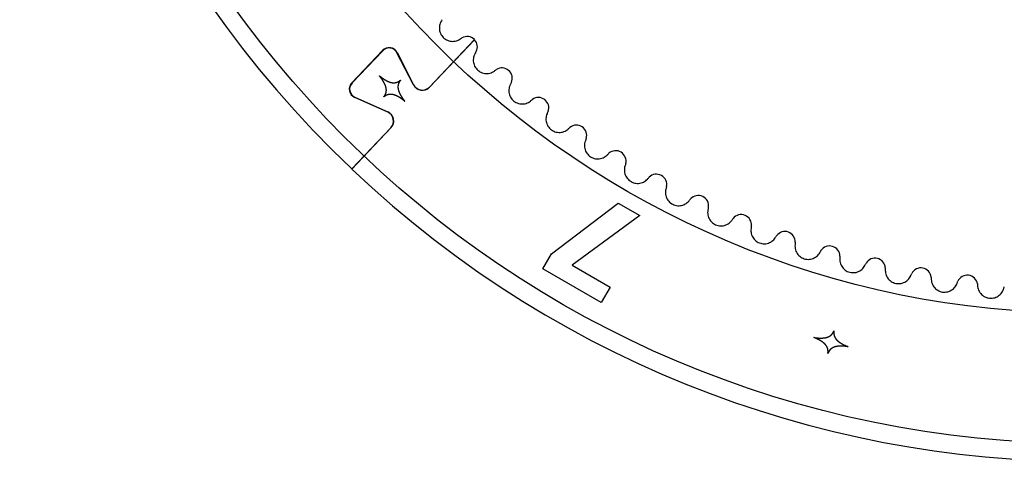
# Model space of a CAD drawing. Units: millimetres. Extents: x -1 to 359, y -177 to 183.
# Drawn here: x -1 to 165, y -177 to -102 of the extents above; entities that cross this region are included whole.
import ezdxf

# ---------------------------------------------------------------- set-up
doc = ezdxf.new("R2010")
doc.units = ezdxf.units.MM
doc.layers.get('0').update_dxf_attribs({"linetype": 'CONTINUOUS'})

msp = doc.modelspace()

# ---------------------------------------------------------------- linework, layer by layer
for p, q in [((68.04, -113.64), (75.66, -105.61)), ((75.69, -105.64), (68.07, -113.67)), ((54.93, -112.92), (60.11, -107.46)), ((60.15, -107.5), (54.97, -112.95)), ((65.35, -113.28), (62.55, -107.84)), ((62.59, -107.82), (65.39, -113.26)), ((61, -117.89), (55.42, -115.38)), ((55.44, -115.34), (61.02, -117.84)), ((54.91, -127.47), (61.51, -120.51)), ((61.55, -120.55), (54.95, -127.5))]:
    msp.add_line(p, q)
msp.add_lwpolyline([(88.67, -141.81), (99.98, -133.24), (103.62, -135.34), (92.17, -143.75), (98.6, -147.46), (97.1, -150.05), (87.21, -144.34)], close=True)
for radius in [177, 155]:
    msp.add_circle((178.78, 3.13), radius)
for centre, radius, start, end in [((178.78, 3.13), 180, 136.532, 226.5161), ((74.42, -106.84), 1.74, 44.8418, 119.9487), ((74.42, -106.84), 1.74, -26.9487, 43.1964), ((61.23, -108.52), 1.54, 27.21, 136.5), ((61.23, -108.52), 1.49, 27.21, 136.5), ((80.32, -112.15), 1.74, -23.9487, 122.9487), ((56.05, -113.98), 1.54, 136.5, 245.79), ((56.05, -113.98), 1.49, 136.5, 245.79), ((66.85, -112.51), 1.69, 207.21, 316.5), ((66.85, -112.51), 1.64, 207.21, 316.5), ((86.49, -117.14), 1.74, -20.9487, 125.9487), ((60.33, -119.38), 1.64, -43.5, 65.79), ((60.33, -119.38), 1.69, -43.5, 65.79), ((178.78, 3.13), 180, 226.532, 316.5161), ((92.91, -121.81), 1.74, -17.9487, 128.9487), ((99.56, -126.13), 1.74, -14.9487, 131.9487), ((106.44, -130.1), 1.74, -11.9487, 134.9487), ((113.51, -133.7), 1.74, -8.9487, 137.9487), ((120.76, -136.93), 1.74, -5.9487, 140.9487), ((128.17, -139.78), 1.74, -2.9487, 143.9487), ((135.72, -142.23), 1.74, 0.0513, 146.9487), ((143.39, -144.28), 1.74, 3.0513, 149.9487), ((151.15, -145.93), 1.74, 6.0513, 152.9487), ((158.99, -147.17), 1.74, 9.0513, 155.9487)]:
    msp.add_arc(centre, radius, start, end)
for points in [[(70.09, -102.45), (69.93, -102.69), (69.82, -102.97), (69.72, -103.55), (69.72, -103.84), (69.84, -104.41), (69.96, -104.69), (70.29, -105.17), (70.5, -105.38), (70.99, -105.7), (71.26, -105.81), (71.84, -105.93), (72.13, -105.93), (72.7, -105.81), (72.96, -105.71), (73.2, -105.56)], [(75.76, -107.99), (75.62, -108.25), (75.52, -108.53), (75.45, -109.11), (75.47, -109.4), (75.62, -109.97), (75.75, -110.23), (76.11, -110.7), (76.33, -110.9), (76.83, -111.19), (77.11, -111.29), (77.69, -111.37), (77.99, -111.36), (78.54, -111.22), (78.8, -111.1), (79.03, -110.93)], [(81.72, -113.23), (81.59, -113.49), (81.51, -113.78), (81.47, -114.36), (81.5, -114.66), (81.68, -115.21), (81.82, -115.47), (82.2, -115.92), (82.43, -116.1), (82.95, -116.37), (83.24, -116.46), (83.82, -116.51), (84.12, -116.48), (84.67, -116.31), (84.92, -116.17), (85.14, -116)], [(87.94, -118.15), (87.83, -118.42), (87.76, -118.71), (87.75, -119.29), (87.8, -119.58), (88.01, -120.13), (88.16, -120.38), (88.57, -120.81), (88.81, -120.98), (89.34, -121.22), (89.63, -121.29), (90.21, -121.31), (90.51, -121.27), (91.05, -121.07), (91.29, -120.92), (91.5, -120.73)], [(94.42, -122.74), (94.31, -123.01), (94.26, -123.3), (94.28, -123.89), (94.35, -124.18), (94.58, -124.71), (94.75, -124.96), (95.18, -125.36), (95.43, -125.52), (95.97, -125.73), (96.26, -125.79), (96.85, -125.78), (97.14, -125.72), (97.67, -125.49), (97.9, -125.33), (98.1, -125.13)], [(101.12, -126.98), (101.03, -127.26), (101, -127.55), (101.04, -128.14), (101.12, -128.42), (101.39, -128.94), (101.57, -129.18), (102.02, -129.56), (102.27, -129.71), (102.83, -129.89), (103.12, -129.93), (103.71, -129.89), (103.99, -129.81), (104.51, -129.56), (104.74, -129.39), (104.93, -129.18)], [(108.03, -130.87), (107.96, -131.15), (107.94, -131.45), (108.02, -132.03), (108.12, -132.31), (108.41, -132.81), (108.6, -133.04), (109.07, -133.4), (109.33, -133.53), (109.89, -133.68), (110.19, -133.71), (110.77, -133.64), (111.05, -133.54), (111.55, -133.26), (111.77, -133.08), (111.95, -132.86)], [(115.14, -134.39), (115.08, -134.67), (115.08, -134.97), (115.19, -135.54), (115.3, -135.82), (115.62, -136.31), (115.82, -136.52), (116.31, -136.86), (116.58, -136.97), (117.15, -137.1), (117.45, -137.11), (118.02, -137.01), (118.3, -136.9), (118.79, -136.59), (118.99, -136.4), (119.16, -136.17)], [(122.43, -137.53), (122.38, -137.82), (122.4, -138.11), (122.54, -138.68), (122.66, -138.95), (123, -139.42), (123.22, -139.63), (123.72, -139.93), (124, -140.04), (124.57, -140.13), (124.87, -140.13), (125.44, -139.99), (125.71, -139.87), (126.18, -139.54), (126.38, -139.34), (126.53, -139.1)], [(129.87, -140.28), (129.84, -140.58), (129.87, -140.87), (130.03, -141.43), (130.17, -141.69), (130.54, -142.15), (130.77, -142.34), (131.28, -142.62), (131.56, -142.71), (132.15, -142.77), (132.44, -142.75), (133, -142.59), (133.27, -142.46), (133.72, -142.1), (133.91, -141.89), (134.05, -141.64)], [(137.44, -142.65), (137.43, -142.94), (137.47, -143.23), (137.67, -143.78), (137.82, -144.04), (138.21, -144.47), (138.45, -144.65), (138.97, -144.91), (139.26, -144.98), (139.85, -145.01), (140.14, -144.98), (140.69, -144.79), (140.95, -144.64), (141.38, -144.26), (141.56, -144.03), (141.69, -143.78)], [(145.13, -144.61), (145.13, -144.9), (145.19, -145.19), (145.41, -145.73), (145.58, -145.98), (145.99, -146.39), (146.24, -146.56), (146.78, -146.79), (147.07, -146.85), (147.65, -146.85), (147.94, -146.79), (148.49, -146.58), (148.73, -146.41), (149.15, -146.01), (149.31, -145.78), (149.43, -145.52)], [(152.9, -146.17), (152.92, -146.46), (153, -146.75), (153.25, -147.28), (153.43, -147.51), (153.86, -147.91), (154.12, -148.06), (154.67, -148.26), (154.96, -148.3), (155.54, -148.27), (155.83, -148.2), (156.36, -147.96), (156.6, -147.78), (156.99, -147.36), (157.14, -147.12), (157.25, -146.86)], [(160.75, -147.32), (160.79, -147.61), (160.87, -147.89), (161.16, -148.41), (161.35, -148.63), (161.8, -149), (162.06, -149.14), (162.62, -149.31), (162.92, -149.34), (163.5, -149.28), (163.78, -149.2), (164.3, -148.92), (164.53, -148.74), (164.9, -148.29), (165.04, -148.05), (165.13, -147.78)]]:
    msp.add_open_spline(points, degree=3, knots=[0, 0, 0, 0, 0.087895, 0.087895, 0.17579, 0.17579, 0.263685, 0.263685, 0.35158, 0.35158, 0.439475, 0.439475, 0.52737, 0.52737, 0.611919, 0.611919, 0.611919, 0.611919])
for points, degree in [([(70.21, -102.26), (70.17, -102.32), (70.13, -102.38), (70.09, -102.45)], 3), ([(73.2, -105.56), (73.26, -105.52), (73.32, -105.48), (73.38, -105.44)], 3), ([(73.38, -105.44), (73.44, -105.4), (73.5, -105.36), (73.55, -105.33)], 3), ([(75.87, -107.8), (75.84, -107.86), (75.8, -107.93), (75.76, -107.99)], 3), ([(75.97, -107.63), (75.94, -107.68), (75.91, -107.74), (75.87, -107.8)], 3), ([(79.03, -110.93), (79.09, -110.89), (79.15, -110.85), (79.21, -110.8)], 3), ([(79.21, -110.8), (79.26, -110.76), (79.32, -110.72), (79.37, -110.69)], 3), ([(60.34, -115.31), (60.38, -115.25), (60.46, -115.15), (60.57, -114.98), (60.68, -114.74), (60.76, -114.44), (60.79, -114.11), (60.74, -113.76), (60.63, -113.4), (60.46, -113.02), (60.24, -112.62), (60.02, -112.29), (59.83, -112.03), (59.7, -111.86), (59.63, -111.77)], 5), ([(59.63, -111.77), (59.72, -111.84), (59.89, -111.98), (60.14, -112.16), (60.47, -112.38), (60.87, -112.61), (61.26, -112.78), (61.62, -112.89), (61.97, -112.93), (62.29, -112.91), (62.6, -112.83), (62.83, -112.71), (63, -112.61), (63.11, -112.52), (63.16, -112.48)], 5), ([(63.16, -112.48), (63.12, -112.53), (63.04, -112.64), (62.93, -112.81), (62.82, -113.04), (62.74, -113.35), (62.72, -113.68), (62.76, -114.02), (62.87, -114.39), (63.04, -114.77), (63.26, -115.17), (63.48, -115.5), (63.67, -115.76), (63.8, -115.93), (63.87, -116.02)], 5), ([(81.82, -113.03), (81.79, -113.1), (81.75, -113.16), (81.72, -113.23)], 3), ([(81.91, -112.86), (81.88, -112.91), (81.85, -112.97), (81.82, -113.03)], 3), ([(63.87, -116.02), (63.79, -115.95), (63.61, -115.81), (63.36, -115.63), (63.03, -115.41), (62.63, -115.18), (62.25, -115.01), (61.88, -114.9), (61.54, -114.86), (61.21, -114.88), (60.9, -114.96), (60.67, -115.07), (60.5, -115.18), (60.39, -115.26), (60.34, -115.31)], 5), ([(85.14, -116), (85.2, -115.95), (85.25, -115.9), (85.31, -115.86)], 3), ([(85.31, -115.86), (85.36, -115.81), (85.41, -115.77), (85.46, -115.73)], 3), ([(88.03, -117.95), (88, -118.01), (87.97, -118.08), (87.94, -118.15)], 3), ([(88.11, -117.77), (88.09, -117.83), (88.06, -117.89), (88.03, -117.95)], 3), ([(91.5, -120.73), (91.56, -120.68), (91.61, -120.63), (91.67, -120.59)], 3), ([(91.67, -120.59), (91.72, -120.54), (91.76, -120.5), (91.81, -120.45)], 3), ([(94.49, -122.53), (94.47, -122.6), (94.44, -122.67), (94.42, -122.74)], 3), ([(94.57, -122.34), (94.54, -122.41), (94.52, -122.47), (94.49, -122.53)], 3), ([(98.26, -124.98), (98.31, -124.93), (98.35, -124.88), (98.4, -124.83)], 3), ([(98.1, -125.13), (98.16, -125.08), (98.21, -125.03), (98.26, -124.98)], 3), ([(101.19, -126.77), (101.16, -126.84), (101.14, -126.91), (101.12, -126.98)], 3), ([(101.25, -126.58), (101.23, -126.64), (101.21, -126.71), (101.19, -126.77)], 3), ([(104.93, -129.18), (104.98, -129.12), (105.03, -129.07), (105.07, -129.01)], 3), ([(105.07, -129.01), (105.12, -128.96), (105.16, -128.91), (105.21, -128.87)], 3), ([(108.09, -130.65), (108.07, -130.72), (108.05, -130.79), (108.03, -130.87)], 3), ([(108.14, -130.46), (108.13, -130.52), (108.11, -130.59), (108.09, -130.65)], 3), ([(111.95, -132.86), (112, -132.8), (112.05, -132.75), (112.09, -132.69)], 3), ([(112.09, -132.69), (112.13, -132.64), (112.18, -132.59), (112.22, -132.54)], 3), ([(115.19, -134.17), (115.17, -134.24), (115.16, -134.31), (115.14, -134.39)], 3), ([(115.23, -133.97), (115.22, -134.04), (115.2, -134.1), (115.19, -134.17)], 3), ([(119.16, -136.17), (119.2, -136.11), (119.25, -136.05), (119.29, -135.99)], 3), ([(119.29, -135.99), (119.33, -135.94), (119.37, -135.89), (119.41, -135.83)], 3), ([(122.46, -137.31), (122.45, -137.38), (122.44, -137.45), (122.43, -137.53)], 3), ([(122.49, -137.11), (122.48, -137.18), (122.47, -137.24), (122.46, -137.31)], 3), ([(126.53, -139.1), (126.57, -139.04), (126.61, -138.98), (126.65, -138.92)], 3), ([(126.65, -138.92), (126.69, -138.86), (126.73, -138.8), (126.76, -138.75)], 3), ([(129.89, -140.06), (129.88, -140.13), (129.87, -140.21), (129.87, -140.28)], 3), ([(129.91, -139.86), (129.9, -139.93), (129.9, -140), (129.89, -140.06)], 3), ([(134.05, -141.64), (134.09, -141.58), (134.12, -141.51), (134.16, -141.45)], 3), ([(134.16, -141.45), (134.19, -141.39), (134.23, -141.33), (134.26, -141.28)], 3), ([(137.45, -142.42), (137.45, -142.5), (137.44, -142.57), (137.44, -142.65)], 3), ([(137.46, -142.23), (137.46, -142.29), (137.45, -142.36), (137.45, -142.42)], 3), ([(141.69, -143.78), (141.72, -143.72), (141.75, -143.65), (141.79, -143.59)], 3), ([(141.79, -143.59), (141.82, -143.53), (141.85, -143.47), (141.88, -143.41)], 3), ([(145.13, -144.19), (145.13, -144.25), (145.13, -144.32), (145.13, -144.39)], 3), ([(145.13, -144.39), (145.13, -144.46), (145.13, -144.54), (145.13, -144.61)], 3), ([(149.43, -145.52), (149.46, -145.46), (149.49, -145.39), (149.52, -145.32)], 3), ([(149.52, -145.32), (149.54, -145.26), (149.57, -145.2), (149.6, -145.14)], 3), ([(152.88, -145.75), (152.89, -145.81), (152.89, -145.88), (152.89, -145.95)], 3), ([(152.89, -145.95), (152.9, -146.02), (152.9, -146.09), (152.9, -146.17)], 3), ([(157.33, -146.65), (157.35, -146.59), (157.37, -146.52), (157.4, -146.46)], 3), ([(157.25, -146.86), (157.27, -146.79), (157.3, -146.72), (157.33, -146.65)], 3), ([(160.71, -146.9), (160.72, -146.96), (160.72, -147.03), (160.73, -147.1)], 3), ([(160.73, -147.1), (160.74, -147.17), (160.75, -147.24), (160.75, -147.32)], 3), ([(165.13, -147.78), (165.15, -147.71), (165.17, -147.64), (165.2, -147.57)], 3), ([(165.2, -147.57), (165.22, -147.5), (165.24, -147.44), (165.26, -147.38)], 3), ([(133.04, -155.95), (133.15, -155.97), (133.37, -156), (133.68, -156.03), (134.08, -156.06), (134.54, -156.05), (134.96, -156.01), (135.33, -155.92), (135.65, -155.79), (135.92, -155.6), (136.14, -155.38), (136.29, -155.16), (136.38, -154.99), (136.44, -154.86), (136.46, -154.8)], 5), ([(136.46, -154.8), (136.45, -154.87), (136.43, -155), (136.42, -155.2), (136.44, -155.46), (136.53, -155.77), (136.67, -156.06), (136.88, -156.34), (137.16, -156.6), (137.5, -156.85), (137.89, -157.08), (138.25, -157.25), (138.53, -157.38), (138.74, -157.46), (138.84, -157.51)], 5), ([(135.42, -158.66), (135.44, -158.59), (135.45, -158.46), (135.46, -158.26), (135.44, -158), (135.36, -157.69), (135.21, -157.4), (135, -157.12), (134.73, -156.86), (134.39, -156.61), (134, -156.38), (133.64, -156.2), (133.35, -156.08), (133.15, -155.99), (133.04, -155.95)], 5), ([(138.84, -157.51), (138.73, -157.49), (138.51, -157.46), (138.2, -157.42), (137.8, -157.4), (137.35, -157.4), (136.93, -157.45), (136.56, -157.54), (136.24, -157.67), (135.97, -157.85), (135.74, -158.08), (135.59, -158.29), (135.5, -158.47), (135.45, -158.6), (135.42, -158.66)], 5)]:
    msp.add_open_spline(points, degree=degree)

doc.saveas('drawing.dxf')
